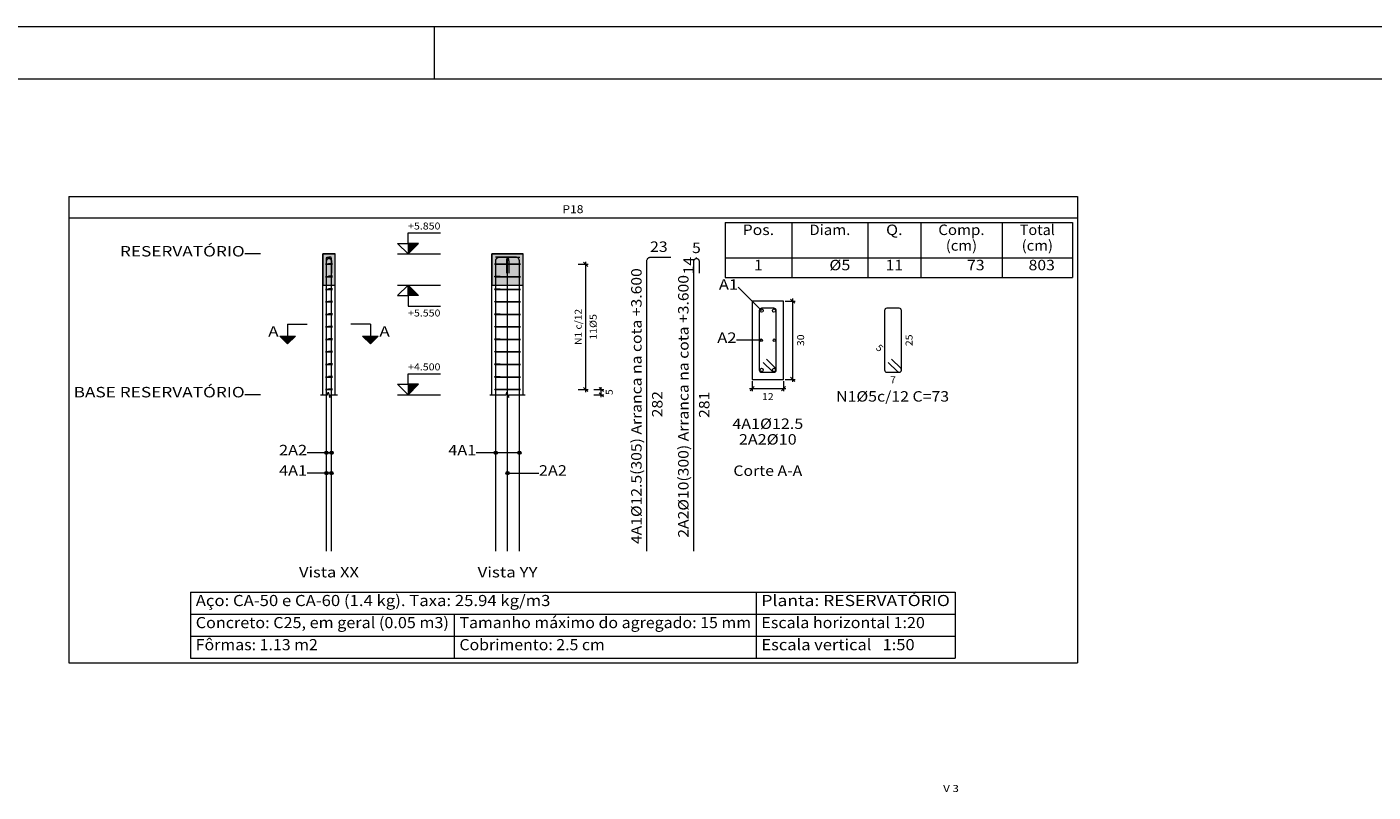
# Model space of a CAD drawing. Units: millimetres. Extents: x 96.5 to 176.9, y -3.6 to 65.7.
# Drawn here: x 132.1 to 157.9, y 51.1 to 65.7 of the extents above; entities that cross this region are included whole.
import ezdxf
from ezdxf.enums import TextEntityAlignment as Align

# ---------------------------------------------------------------- set-up
doc = ezdxf.new("R2010")
doc.units = ezdxf.units.MM
doc.linetypes.add('CYPE_PUNTO', pattern=[0.075, 0, -0.075])
for name, color, linetype, lineweight in [('ARM_LONGITUDINAL_Ø10', 103, 'Continuous', 9), ('ARM_LONGITUDINAL_Ø12_5', 51, 'Continuous', 9), ('ARM_TRANSVERSAL_DIMENSOES_DOS_ESTRIBOS', 122, 'Continuous', 0), ('ARM_TRANSVERSAL_REFERENCIA', 106, 'Continuous', 9), ('ARM_TRANSVERSAL_Ø5', 151, 'Continuous', 9), ('CORTE_COTAS', 122, 'Continuous', 0), ('CORTE_COTAS_DAS_LAJES', 151, 'Continuous', 0), ('CORTE_COTAS_DAS_PLANTAS', 151, 'Continuous', 0), ('CORTE_LINHAS_DA_TABELA_DE_DADOS_DOS_PILARES', 1, 'Continuous', 9), ('CORTE_LINHAS_DA_TABELA_DE_DETALHE', 7, 'Continuous', 9), ('CORTE_LINHAS_DA_TABELA_DE_QUANTITATIVOS', 1, 'Continuous', 9), ('CORTE_NOMES_DAS_PLANTAS', 106, 'Continuous', 9), ('CORTE_PISOS', 8, 'Continuous', 9), ('CORTE_SEGMENTOS_DE_CORTE_DE_SECOES', 12, 'Continuous', 9), ('CORTE_TEXTO_DAS_COTAS', 122, 'Continuous', 0), ('CORTE_TEXTO_DAS_ELEVACOES_DOS_PILARES', 133, 'Continuous', 9), ('CORTE_TEXTOS_DA_TABELA_DE_DADOS_DOS_PILARES', 1, 'Continuous', 9), ('CORTE_TEXTOS_DA_TABELA_DE_QUANTITATIVOS', 1, 'Continuous', 9), ('CORTE_TITULO_DA_TABELA_DE_DETALHE', 106, 'Continuous', 9), ('ELE_REF_NOME_PORTICO', 3, 'Continuous', 9), ('PILCP_ARM_LONG_LINHAS_DAS_ETIQUETAS_DAS_POSICOES_DE_ARMADURA_LONGITUDINAL', 106, 'Continuous', 9), ('PILCP_ARM_LONG_REFERENCIA', 106, 'Continuous', 9), ('PILCPSECC_ARM_LONG_LINHAS_DAS_ETIQUETAS_DAS_POSICOES_DE_ARMADURA_LONGITUDINAL', 106, 'Continuous', 9), ('PILCPSECC_ARM_LONG_REFERENCIA', 106, 'Continuous', 9), ('QUAD_BORDA', 1, 'Continuous', 20), ('QUAD_LIMITES', 2, 'Continuous', 0), ('SECAO_CONCRETO', 1, 'Continuous', 9), ('SECAO_COTAS', 122, 'Continuous', 0), ('SECAO_LINHAS_DE_PROLONGAMENTO_DAS_COTAS', 122, 'CYPE_PUNTO', 0), ('SECAO_TEXTO_DAS_COTAS', 122, 'Continuous', 0)]:
    doc.layers.add(name, color=color, linetype=linetype, lineweight=lineweight)
doc.styles.add('CYPETXT', font='romans__.ttf', dxfattribs={"height": 0.2})

msp = doc.modelspace()

# ---------------------------------------------------------------- hatches: boundary and pattern name
at = {"layer": 'CORTE_COTAS_DAS_LAJES'}
msp.add_hatch(color=256, dxfattribs=at).paths.add_polyline_path([(139.436, 60.794), (139.636, 60.594), (139.436, 60.594)])
at = {"layer": 'CORTE_COTAS_DAS_PLANTAS'}
for points in [[(139.436, 61.394), (139.636, 61.594), (139.436, 61.594)], [(139.436, 58.694), (139.636, 58.894), (139.436, 58.894)]]:
    msp.add_hatch(color=256, dxfattribs=at).paths.add_polyline_path(points)
at = {"layer": 'CORTE_PISOS', "true_color": 0xdad7d3}
for points in [[(137.8, 60.794), (138.04, 60.794), (138.04, 61.394), (137.8, 61.394)], [(141.043, 60.794), (141.643, 60.794), (141.643, 61.394), (141.043, 61.394)]]:
    msp.add_hatch(color=254, dxfattribs=at).paths.add_polyline_path(points)
at = {"layer": 'CORTE_SEGMENTOS_DE_CORTE_DE_SECOES'}
for points in [[(136.975, 59.819), (137.275, 59.819), (137.125, 59.669)], [(136.975, 59.819), (137.275, 59.819), (137.125, 59.669)], [(138.565, 59.819), (138.865, 59.819), (138.715, 59.669)], [(138.565, 59.819), (138.865, 59.819), (138.715, 59.669)]]:
    msp.add_hatch(color=256, dxfattribs=at).paths.add_polyline_path(points)
at = {"layer": 'PILCP_ARM_LONG_LINHAS_DAS_ETIQUETAS_DAS_POSICOES_DE_ARMADURA_LONGITUDINAL'}
h = msp.add_hatch(color=256, dxfattribs=at)
edge = h.paths.add_edge_path()
edge.add_arc((137.87, 57.584), 0.032, 0, 360)
h = msp.add_hatch(color=256, dxfattribs=at)
edge = h.paths.add_edge_path()
edge.add_arc((137.97, 57.584), 0.032, 0, 360)
h = msp.add_hatch(color=256, dxfattribs=at)
edge = h.paths.add_edge_path()
edge.add_arc((141.115, 57.584), 0.032, 0, 360)
h = msp.add_hatch(color=256, dxfattribs=at)
edge = h.paths.add_edge_path()
edge.add_arc((141.57, 57.584), 0.032, 0, 360)
h = msp.add_hatch(color=256, dxfattribs=at)
edge = h.paths.add_edge_path()
edge.add_arc((137.872, 57.194), 0.032, 0, 360)
h = msp.add_hatch(color=256, dxfattribs=at)
edge = h.paths.add_edge_path()
edge.add_arc((137.967, 57.194), 0.032, 0, 360)
h = msp.add_hatch(color=256, dxfattribs=at)
edge = h.paths.add_edge_path()
edge.add_arc((141.343, 57.194), 0.032, 0, 360)

# ---------------------------------------------------------------- linework, layer by layer
at = {"layer": 'ARM_LONGITUDINAL_Ø10'}
for points in [[(137.97, 55.694), (137.97, 61.249), (137.969, 61.255), (137.969, 61.26), (137.968, 61.265), (137.966, 61.27), (137.964, 61.275), (137.962, 61.279), (137.959, 61.284), (137.956, 61.288), (137.952, 61.292), (137.949, 61.295), (137.945, 61.299), (137.94, 61.301), (137.936, 61.304), (137.931, 61.306), (137.926, 61.307), (137.921, 61.309), (137.916, 61.309), (137.911, 61.309), (137.928, 61.309), (137.923, 61.309), (137.918, 61.309), (137.913, 61.307), (137.908, 61.306), (137.903, 61.304), (137.899, 61.301), (137.894, 61.299), (137.89, 61.295), (137.887, 61.292), (137.883, 61.288), (137.88, 61.284), (137.877, 61.279), (137.875, 61.275), (137.873, 61.27), (137.871, 61.265), (137.87, 61.26), (137.87, 61.255), (137.869, 61.249), (137.869, 61.027)], [(137.87, 55.694), (137.87, 61.249), (137.87, 61.255), (137.87, 61.26), (137.872, 61.265), (137.873, 61.27), (137.875, 61.275), (137.877, 61.279), (137.88, 61.284), (137.883, 61.288), (137.887, 61.292), (137.891, 61.295), (137.895, 61.299), (137.899, 61.301), (137.903, 61.304), (137.908, 61.306), (137.913, 61.307), (137.918, 61.309), (137.923, 61.309), (137.928, 61.309), (137.911, 61.309), (137.916, 61.309), (137.921, 61.309), (137.926, 61.307), (137.931, 61.306), (137.936, 61.304), (137.94, 61.301), (137.945, 61.299), (137.949, 61.295), (137.953, 61.292), (137.956, 61.288), (137.959, 61.284), (137.962, 61.279), (137.964, 61.275), (137.966, 61.27), (137.968, 61.265), (137.969, 61.26), (137.97, 61.255), (137.97, 61.249), (137.97, 61.027)], [(141.343, 55.694), (141.343, 61.249), (141.342, 61.255), (141.342, 61.26), (141.342, 61.265), (141.342, 61.27), (141.341, 61.275), (141.341, 61.279), (141.34, 61.284), (141.34, 61.288), (141.339, 61.292), (141.338, 61.295), (141.337, 61.299), (141.336, 61.301), (141.335, 61.304), (141.334, 61.306), (141.333, 61.307), (141.332, 61.309), (141.331, 61.309), (141.33, 61.309), (141.334, 61.309), (141.333, 61.309), (141.332, 61.309), (141.33, 61.307), (141.329, 61.306), (141.328, 61.304), (141.327, 61.301), (141.327, 61.299), (141.326, 61.295), (141.325, 61.292), (141.324, 61.288), (141.323, 61.284), (141.323, 61.279), (141.322, 61.275), (141.322, 61.27), (141.322, 61.265), (141.321, 61.26), (141.321, 61.255), (141.321, 61.249), (141.321, 61.027)], [(141.343, 55.694), (141.343, 61.249), (141.343, 61.255), (141.343, 61.26), (141.343, 61.265), (141.343, 61.27), (141.344, 61.275), (141.344, 61.279), (141.345, 61.284), (141.345, 61.288), (141.346, 61.292), (141.347, 61.295), (141.348, 61.299), (141.349, 61.301), (141.35, 61.304), (141.351, 61.306), (141.352, 61.307), (141.353, 61.309), (141.354, 61.309), (141.355, 61.309), (141.351, 61.309), (141.352, 61.309), (141.354, 61.309), (141.355, 61.307), (141.356, 61.306), (141.357, 61.304), (141.358, 61.301), (141.359, 61.299), (141.359, 61.295), (141.36, 61.292), (141.361, 61.288), (141.362, 61.284), (141.362, 61.279), (141.363, 61.275), (141.363, 61.27), (141.363, 61.265), (141.364, 61.26), (141.364, 61.255), (141.364, 61.249), (141.364, 61.027)], [(144.912, 55.694), (144.912, 61.249), (144.912, 61.255), (144.912, 61.26), (144.914, 61.265), (144.915, 61.27), (144.917, 61.275), (144.92, 61.279), (144.922, 61.284), (144.926, 61.288), (144.929, 61.292), (144.933, 61.295), (144.937, 61.299), (144.942, 61.301), (144.946, 61.304), (144.951, 61.306), (144.956, 61.307), (144.961, 61.309), (144.966, 61.309), (144.972, 61.309), (144.954, 61.309), (144.959, 61.309), (144.964, 61.309), (144.97, 61.307), (144.975, 61.306), (144.979, 61.304), (144.984, 61.301), (144.988, 61.299), (144.993, 61.295), (144.996, 61.292), (145, 61.288), (145.003, 61.284), (145.006, 61.279), (145.008, 61.275), (145.01, 61.27), (145.012, 61.265), (145.013, 61.26), (145.014, 61.255), (145.014, 61.249), (145.014, 61.027)]]:
    msp.add_lwpolyline(points, dxfattribs=at)
for centre in [(146.206, 59.738), (146.456, 59.738)]:
    msp.add_circle(centre, 0.025, dxfattribs=at)
at = {"layer": 'ARM_LONGITUDINAL_Ø12_5'}
for points in [[(137.872, 55.694), (137.872, 61.257), (137.872, 61.263), (137.872, 61.27), (137.872, 61.276), (137.873, 61.283), (137.873, 61.289), (137.873, 61.294), (137.873, 61.3), (137.874, 61.305), (137.874, 61.31), (137.875, 61.314), (137.875, 61.318), (137.876, 61.322), (137.877, 61.325), (137.877, 61.327), (137.878, 61.329), (137.879, 61.331), (137.879, 61.332), (137.88, 61.332), (137.92, 61.332)], [(137.872, 55.694), (137.872, 61.257), (137.872, 61.263), (137.872, 61.27), (137.872, 61.276), (137.873, 61.283), (137.873, 61.289), (137.873, 61.294), (137.873, 61.3), (137.874, 61.305), (137.874, 61.31), (137.875, 61.314), (137.875, 61.318), (137.876, 61.322), (137.877, 61.325), (137.877, 61.327), (137.878, 61.329), (137.879, 61.331), (137.879, 61.332), (137.88, 61.332), (137.92, 61.332)], [(137.967, 55.694), (137.967, 61.257), (137.967, 61.263), (137.967, 61.27), (137.967, 61.276), (137.967, 61.283), (137.966, 61.289), (137.966, 61.294), (137.966, 61.3), (137.965, 61.305), (137.965, 61.31), (137.964, 61.314), (137.964, 61.318), (137.963, 61.322), (137.963, 61.325), (137.962, 61.327), (137.961, 61.329), (137.961, 61.331), (137.96, 61.332), (137.959, 61.332), (137.919, 61.332)], [(137.967, 55.694), (137.967, 61.257), (137.967, 61.263), (137.967, 61.27), (137.967, 61.276), (137.967, 61.283), (137.966, 61.289), (137.966, 61.294), (137.966, 61.3), (137.965, 61.305), (137.965, 61.31), (137.964, 61.314), (137.964, 61.318), (137.963, 61.322), (137.963, 61.325), (137.962, 61.327), (137.961, 61.329), (137.961, 61.331), (137.96, 61.332), (137.959, 61.332), (137.919, 61.332)], [(141.57, 55.694), (141.57, 61.257), (141.57, 61.263), (141.569, 61.27), (141.567, 61.276), (141.566, 61.283), (141.563, 61.289), (141.56, 61.294), (141.557, 61.3), (141.553, 61.305), (141.548, 61.31), (141.543, 61.314), (141.538, 61.318), (141.533, 61.322), (141.527, 61.325), (141.521, 61.327), (141.515, 61.329), (141.508, 61.331), (141.502, 61.332), (141.495, 61.332), (141.11, 61.332)], [(141.57, 55.694), (141.57, 61.257), (141.57, 61.263), (141.569, 61.27), (141.567, 61.276), (141.566, 61.283), (141.563, 61.289), (141.56, 61.294), (141.557, 61.3), (141.553, 61.305), (141.548, 61.31), (141.543, 61.314), (141.538, 61.318), (141.533, 61.322), (141.527, 61.325), (141.521, 61.327), (141.515, 61.329), (141.508, 61.331), (141.502, 61.332), (141.495, 61.332), (141.11, 61.332)], [(141.115, 55.694), (141.115, 61.257), (141.115, 61.263), (141.116, 61.27), (141.118, 61.276), (141.12, 61.283), (141.122, 61.289), (141.125, 61.294), (141.129, 61.3), (141.132, 61.305), (141.137, 61.31), (141.142, 61.314), (141.147, 61.318), (141.152, 61.322), (141.158, 61.325), (141.164, 61.327), (141.17, 61.329), (141.177, 61.331), (141.183, 61.332), (141.19, 61.332), (141.575, 61.332)], [(141.115, 55.694), (141.115, 61.257), (141.115, 61.263), (141.116, 61.27), (141.118, 61.276), (141.12, 61.283), (141.122, 61.289), (141.125, 61.294), (141.129, 61.3), (141.132, 61.305), (141.137, 61.31), (141.142, 61.314), (141.147, 61.318), (141.152, 61.322), (141.158, 61.325), (141.164, 61.327), (141.17, 61.329), (141.177, 61.331), (141.183, 61.332), (141.19, 61.332), (141.575, 61.332)], [(144.012, 55.694), (144.012, 61.257), (144.012, 61.263), (144.013, 61.27), (144.014, 61.276), (144.016, 61.283), (144.019, 61.289), (144.022, 61.294), (144.025, 61.3), (144.029, 61.305), (144.034, 61.31), (144.038, 61.314), (144.044, 61.318), (144.049, 61.322), (144.055, 61.325), (144.061, 61.327), (144.067, 61.329), (144.074, 61.331), (144.08, 61.332), (144.087, 61.332), (144.474, 61.332)]]:
    msp.add_lwpolyline(points, dxfattribs=at)
for centre in [(146.212, 60.307), (146.449, 60.307), (146.212, 59.17), (146.449, 59.17)]:
    msp.add_circle(centre, 0.0312, dxfattribs=at)
at = {"layer": 'ARM_TRANSVERSAL_Ø5'}
for points in [[(137.884, 61.194), (137.955, 61.194), (137.958, 61.194), (137.963, 61.194), (137.967, 61.194), (137.971, 61.194), (137.975, 61.194), (137.978, 61.194), (137.981, 61.194), (137.983, 61.194), (137.984, 61.194), (137.985, 61.194), (137.983, 61.194), (137.979, 61.194), (137.974, 61.194), (137.967, 61.194), (137.872, 61.194), (137.865, 61.194), (137.86, 61.194), (137.856, 61.194), (137.855, 61.194), (137.856, 61.194), (137.86, 61.194), (137.865, 61.194), (137.872, 61.194), (137.967, 61.204), (137.97, 61.204), (137.974, 61.204), (137.977, 61.204), (137.979, 61.204), (137.982, 61.204), (137.983, 61.204), (137.984, 61.204), (137.985, 61.204), (137.984, 61.204), (137.983, 61.204), (137.982, 61.204), (137.979, 61.204), (137.909, 61.204)], [(141.173, 61.194), (141.103, 61.194), (141.1, 61.194), (141.098, 61.194), (141.098, 61.194), (141.098, 61.194), (141.099, 61.194), (141.101, 61.194), (141.104, 61.194), (141.107, 61.194), (141.111, 61.194), (141.115, 61.194), (141.57, 61.194), (141.577, 61.194), (141.582, 61.194), (141.586, 61.194), (141.588, 61.194), (141.586, 61.194), (141.582, 61.194), (141.577, 61.194), (141.57, 61.194), (141.115, 61.194), (141.108, 61.194), (141.103, 61.194), (141.099, 61.194), (141.098, 61.194), (141.098, 61.204), (141.098, 61.204), (141.099, 61.204), (141.1, 61.204), (141.103, 61.204), (141.105, 61.204), (141.108, 61.204), (141.112, 61.204), (141.115, 61.204), (141.118, 61.204), (141.122, 61.204), (141.125, 61.204), (141.127, 61.204), (141.198, 61.204)], [(137.884, 60.954), (137.955, 60.954), (137.958, 60.954), (137.963, 60.954), (137.967, 60.954), (137.971, 60.954), (137.975, 60.954), (137.978, 60.954), (137.981, 60.954), (137.983, 60.954), (137.984, 60.954), (137.985, 60.954), (137.983, 60.954), (137.979, 60.954), (137.974, 60.954), (137.967, 60.954), (137.872, 60.954), (137.865, 60.954), (137.86, 60.954), (137.856, 60.954), (137.855, 60.954), (137.856, 60.954), (137.86, 60.954), (137.865, 60.954), (137.872, 60.954), (137.967, 60.964), (137.97, 60.964), (137.974, 60.964), (137.977, 60.964), (137.979, 60.964), (137.982, 60.964), (137.983, 60.964), (137.984, 60.964), (137.985, 60.964), (137.984, 60.964), (137.983, 60.964), (137.982, 60.964), (137.979, 60.964), (137.909, 60.964)], [(141.173, 60.954), (141.103, 60.954), (141.1, 60.954), (141.098, 60.954), (141.098, 60.954), (141.098, 60.954), (141.099, 60.954), (141.101, 60.954), (141.104, 60.954), (141.107, 60.954), (141.111, 60.954), (141.115, 60.954), (141.57, 60.954), (141.577, 60.954), (141.582, 60.954), (141.586, 60.954), (141.588, 60.954), (141.586, 60.954), (141.582, 60.954), (141.577, 60.954), (141.57, 60.954), (141.115, 60.954), (141.108, 60.954), (141.103, 60.954), (141.099, 60.954), (141.098, 60.954), (141.098, 60.964), (141.098, 60.964), (141.099, 60.964), (141.1, 60.964), (141.103, 60.964), (141.105, 60.964), (141.108, 60.964), (141.112, 60.964), (141.115, 60.964), (141.118, 60.964), (141.122, 60.964), (141.125, 60.964), (141.127, 60.964), (141.198, 60.964)], [(137.884, 60.714), (137.955, 60.714), (137.958, 60.714), (137.963, 60.714), (137.967, 60.714), (137.971, 60.714), (137.975, 60.714), (137.978, 60.714), (137.981, 60.714), (137.983, 60.714), (137.984, 60.714), (137.985, 60.714), (137.983, 60.714), (137.979, 60.714), (137.974, 60.714), (137.967, 60.714), (137.872, 60.714), (137.865, 60.714), (137.86, 60.714), (137.856, 60.714), (137.855, 60.714), (137.856, 60.714), (137.86, 60.714), (137.865, 60.714), (137.872, 60.714), (137.967, 60.724), (137.97, 60.724), (137.974, 60.724), (137.977, 60.724), (137.979, 60.724), (137.982, 60.724), (137.983, 60.724), (137.984, 60.724), (137.985, 60.724), (137.984, 60.724), (137.983, 60.724), (137.982, 60.724), (137.979, 60.724), (137.909, 60.724)], [(141.173, 60.714), (141.103, 60.714), (141.1, 60.714), (141.098, 60.714), (141.098, 60.714), (141.098, 60.714), (141.099, 60.714), (141.101, 60.714), (141.104, 60.714), (141.107, 60.714), (141.111, 60.714), (141.115, 60.714), (141.57, 60.714), (141.577, 60.714), (141.582, 60.714), (141.586, 60.714), (141.588, 60.714), (141.586, 60.714), (141.582, 60.714), (141.577, 60.714), (141.57, 60.714), (141.115, 60.714), (141.108, 60.714), (141.103, 60.714), (141.099, 60.714), (141.098, 60.714), (141.098, 60.724), (141.098, 60.724), (141.099, 60.724), (141.1, 60.724), (141.103, 60.724), (141.105, 60.724), (141.108, 60.724), (141.112, 60.724), (141.115, 60.724), (141.118, 60.724), (141.122, 60.724), (141.125, 60.724), (141.127, 60.724), (141.198, 60.724)], [(137.884, 60.474), (137.955, 60.474), (137.958, 60.474), (137.963, 60.474), (137.967, 60.474), (137.971, 60.474), (137.975, 60.474), (137.978, 60.474), (137.981, 60.474), (137.983, 60.474), (137.984, 60.474), (137.985, 60.474), (137.983, 60.474), (137.979, 60.474), (137.974, 60.474), (137.967, 60.474), (137.872, 60.474), (137.865, 60.474), (137.86, 60.474), (137.856, 60.474), (137.855, 60.474), (137.856, 60.474), (137.86, 60.474), (137.865, 60.474), (137.872, 60.474), (137.967, 60.484), (137.97, 60.484), (137.974, 60.484), (137.977, 60.484), (137.979, 60.484), (137.982, 60.484), (137.983, 60.484), (137.984, 60.484), (137.985, 60.484), (137.984, 60.484), (137.983, 60.484), (137.982, 60.484), (137.979, 60.484), (137.909, 60.484)], [(141.173, 60.474), (141.103, 60.474), (141.1, 60.474), (141.098, 60.474), (141.098, 60.474), (141.098, 60.474), (141.099, 60.474), (141.101, 60.474), (141.104, 60.474), (141.107, 60.474), (141.111, 60.474), (141.115, 60.474), (141.57, 60.474), (141.577, 60.474), (141.582, 60.474), (141.586, 60.474), (141.588, 60.474), (141.586, 60.474), (141.582, 60.474), (141.577, 60.474), (141.57, 60.474), (141.115, 60.474), (141.108, 60.474), (141.103, 60.474), (141.099, 60.474), (141.098, 60.474), (141.098, 60.484), (141.098, 60.484), (141.099, 60.484), (141.1, 60.484), (141.103, 60.484), (141.105, 60.484), (141.108, 60.484), (141.112, 60.484), (141.115, 60.484), (141.118, 60.484), (141.122, 60.484), (141.125, 60.484), (141.127, 60.484), (141.198, 60.484)], [(137.884, 60.234), (137.955, 60.234), (137.958, 60.234), (137.963, 60.234), (137.967, 60.234), (137.971, 60.234), (137.975, 60.234), (137.978, 60.234), (137.981, 60.234), (137.983, 60.234), (137.984, 60.234), (137.985, 60.234), (137.983, 60.234), (137.979, 60.234), (137.974, 60.234), (137.967, 60.234), (137.872, 60.234), (137.865, 60.234), (137.86, 60.234), (137.856, 60.234), (137.855, 60.234), (137.856, 60.234), (137.86, 60.234), (137.865, 60.234), (137.872, 60.234), (137.967, 60.244), (137.97, 60.244), (137.974, 60.244), (137.977, 60.244), (137.979, 60.244), (137.982, 60.244), (137.983, 60.244), (137.984, 60.244), (137.985, 60.244), (137.984, 60.244), (137.983, 60.244), (137.982, 60.244), (137.979, 60.244), (137.909, 60.244)], [(141.173, 60.234), (141.103, 60.234), (141.1, 60.234), (141.098, 60.234), (141.098, 60.234), (141.098, 60.234), (141.099, 60.234), (141.101, 60.234), (141.104, 60.234), (141.107, 60.234), (141.111, 60.234), (141.115, 60.234), (141.57, 60.234), (141.577, 60.234), (141.582, 60.234), (141.586, 60.234), (141.588, 60.234), (141.586, 60.234), (141.582, 60.234), (141.577, 60.234), (141.57, 60.234), (141.115, 60.234), (141.108, 60.234), (141.103, 60.234), (141.099, 60.234), (141.098, 60.234), (141.098, 60.244), (141.098, 60.244), (141.099, 60.244), (141.1, 60.244), (141.103, 60.244), (141.105, 60.244), (141.108, 60.244), (141.112, 60.244), (141.115, 60.244), (141.118, 60.244), (141.122, 60.244), (141.125, 60.244), (141.127, 60.244), (141.198, 60.244)], [(146.242, 59.315), (146.418, 59.139), (146.427, 59.132), (146.438, 59.127), (146.449, 59.126), (146.459, 59.127), (146.468, 59.13), (146.477, 59.135), (146.483, 59.142), (146.489, 59.151), (146.492, 59.16), (146.493, 59.17), (146.493, 60.307), (146.49, 60.324), (146.48, 60.338), (146.466, 60.348), (146.449, 60.351), (146.212, 60.351), (146.195, 60.348), (146.181, 60.338), (146.171, 60.324), (146.168, 60.307), (146.168, 59.17), (146.171, 59.153), (146.181, 59.139), (146.195, 59.129), (146.212, 59.126), (146.449, 59.126), (146.458, 59.127), (146.466, 59.129), (146.474, 59.133), (146.48, 59.139), (146.486, 59.145), (146.49, 59.153), (146.492, 59.161), (146.493, 59.17), (146.492, 59.178), (146.49, 59.186), (146.486, 59.194), (146.48, 59.201), (146.303, 59.377)], [(148.641, 59.315), (148.818, 59.139), (148.827, 59.132), (148.837, 59.127), (148.849, 59.126), (148.858, 59.127), (148.868, 59.13), (148.876, 59.135), (148.883, 59.142), (148.888, 59.151), (148.891, 59.16), (148.892, 59.17), (148.892, 60.307), (148.889, 60.324), (148.88, 60.338), (148.865, 60.348), (148.849, 60.351), (148.611, 60.351), (148.594, 60.348), (148.58, 60.338), (148.571, 60.324), (148.567, 60.307), (148.567, 59.17), (148.571, 59.153), (148.58, 59.139), (148.594, 59.129), (148.611, 59.126), (148.849, 59.126), (148.857, 59.127), (148.865, 59.129), (148.873, 59.133), (148.88, 59.139), (148.885, 59.145), (148.889, 59.153), (148.892, 59.161), (148.892, 59.17), (148.892, 59.178), (148.889, 59.186), (148.885, 59.194), (148.88, 59.201), (148.703, 59.377)], [(137.884, 59.994), (137.955, 59.994), (137.958, 59.994), (137.963, 59.994), (137.967, 59.994), (137.971, 59.994), (137.975, 59.994), (137.978, 59.994), (137.981, 59.994), (137.983, 59.994), (137.984, 59.994), (137.985, 59.994), (137.983, 59.994), (137.979, 59.994), (137.974, 59.994), (137.967, 59.994), (137.872, 59.994), (137.865, 59.994), (137.86, 59.994), (137.856, 59.994), (137.855, 59.994), (137.856, 59.994), (137.86, 59.994), (137.865, 59.994), (137.872, 59.994), (137.967, 60.004), (137.97, 60.004), (137.974, 60.004), (137.977, 60.004), (137.979, 60.004), (137.982, 60.004), (137.983, 60.004), (137.984, 60.004), (137.985, 60.004), (137.984, 60.004), (137.983, 60.004), (137.982, 60.004), (137.979, 60.004), (137.909, 60.004)], [(141.173, 59.994), (141.103, 59.994), (141.1, 59.994), (141.098, 59.994), (141.098, 59.994), (141.098, 59.994), (141.099, 59.994), (141.101, 59.994), (141.104, 59.994), (141.107, 59.994), (141.111, 59.994), (141.115, 59.994), (141.57, 59.994), (141.577, 59.994), (141.582, 59.994), (141.586, 59.994), (141.588, 59.994), (141.586, 59.994), (141.582, 59.994), (141.577, 59.994), (141.57, 59.994), (141.115, 59.994), (141.108, 59.994), (141.103, 59.994), (141.099, 59.994), (141.098, 59.994), (141.098, 60.004), (141.098, 60.004), (141.099, 60.004), (141.1, 60.004), (141.103, 60.004), (141.105, 60.004), (141.108, 60.004), (141.112, 60.004), (141.115, 60.004), (141.118, 60.004), (141.122, 60.004), (141.125, 60.004), (141.127, 60.004), (141.198, 60.004)], [(137.884, 59.754), (137.955, 59.754), (137.958, 59.754), (137.963, 59.754), (137.967, 59.754), (137.971, 59.754), (137.975, 59.754), (137.978, 59.754), (137.981, 59.754), (137.983, 59.754), (137.984, 59.754), (137.985, 59.754), (137.983, 59.754), (137.979, 59.754), (137.974, 59.754), (137.967, 59.754), (137.872, 59.754), (137.865, 59.754), (137.86, 59.754), (137.856, 59.754), (137.855, 59.754), (137.856, 59.754), (137.86, 59.754), (137.865, 59.754), (137.872, 59.754), (137.967, 59.764), (137.97, 59.764), (137.974, 59.764), (137.977, 59.764), (137.979, 59.764), (137.982, 59.764), (137.983, 59.764), (137.984, 59.764), (137.985, 59.764), (137.984, 59.764), (137.983, 59.764), (137.982, 59.764), (137.979, 59.764), (137.909, 59.764)], [(141.173, 59.754), (141.103, 59.754), (141.1, 59.754), (141.098, 59.754), (141.098, 59.754), (141.098, 59.754), (141.099, 59.754), (141.101, 59.754), (141.104, 59.754), (141.107, 59.754), (141.111, 59.754), (141.115, 59.754), (141.57, 59.754), (141.577, 59.754), (141.582, 59.754), (141.586, 59.754), (141.588, 59.754), (141.586, 59.754), (141.582, 59.754), (141.577, 59.754), (141.57, 59.754), (141.115, 59.754), (141.108, 59.754), (141.103, 59.754), (141.099, 59.754), (141.098, 59.754), (141.098, 59.764), (141.098, 59.764), (141.099, 59.764), (141.1, 59.764), (141.103, 59.764), (141.105, 59.764), (141.108, 59.764), (141.112, 59.764), (141.115, 59.764), (141.118, 59.764), (141.122, 59.764), (141.125, 59.764), (141.127, 59.764), (141.198, 59.764)], [(137.884, 59.514), (137.955, 59.514), (137.958, 59.514), (137.963, 59.514), (137.967, 59.514), (137.971, 59.514), (137.975, 59.514), (137.978, 59.514), (137.981, 59.514), (137.983, 59.514), (137.984, 59.514), (137.985, 59.514), (137.983, 59.514), (137.979, 59.514), (137.974, 59.514), (137.967, 59.514), (137.872, 59.514), (137.865, 59.514), (137.86, 59.514), (137.856, 59.514), (137.855, 59.514), (137.856, 59.514), (137.86, 59.514), (137.865, 59.514), (137.872, 59.514), (137.967, 59.524), (137.97, 59.524), (137.974, 59.524), (137.977, 59.524), (137.979, 59.524), (137.982, 59.524), (137.983, 59.524), (137.984, 59.524), (137.985, 59.524), (137.984, 59.524), (137.983, 59.524), (137.982, 59.524), (137.979, 59.524), (137.909, 59.524)], [(141.173, 59.514), (141.103, 59.514), (141.1, 59.514), (141.098, 59.514), (141.098, 59.514), (141.098, 59.514), (141.099, 59.514), (141.101, 59.514), (141.104, 59.514), (141.107, 59.514), (141.111, 59.514), (141.115, 59.514), (141.57, 59.514), (141.577, 59.514), (141.582, 59.514), (141.586, 59.514), (141.588, 59.514), (141.586, 59.514), (141.582, 59.514), (141.577, 59.514), (141.57, 59.514), (141.115, 59.514), (141.108, 59.514), (141.103, 59.514), (141.099, 59.514), (141.098, 59.514), (141.098, 59.524), (141.098, 59.524), (141.099, 59.524), (141.1, 59.524), (141.103, 59.524), (141.105, 59.524), (141.108, 59.524), (141.112, 59.524), (141.115, 59.524), (141.118, 59.524), (141.122, 59.524), (141.125, 59.524), (141.127, 59.524), (141.198, 59.524)], [(137.884, 59.274), (137.955, 59.274), (137.958, 59.274), (137.963, 59.274), (137.967, 59.274), (137.971, 59.274), (137.975, 59.274), (137.978, 59.274), (137.981, 59.274), (137.983, 59.274), (137.984, 59.274), (137.985, 59.274), (137.983, 59.274), (137.979, 59.274), (137.974, 59.274), (137.967, 59.274), (137.872, 59.274), (137.865, 59.274), (137.86, 59.274), (137.856, 59.274), (137.855, 59.274), (137.856, 59.274), (137.86, 59.274), (137.865, 59.274), (137.872, 59.274), (137.967, 59.284), (137.97, 59.284), (137.974, 59.284), (137.977, 59.284), (137.979, 59.284), (137.982, 59.284), (137.983, 59.284), (137.984, 59.284), (137.985, 59.284), (137.984, 59.284), (137.983, 59.284), (137.982, 59.284), (137.979, 59.284), (137.909, 59.284)], [(141.173, 59.274), (141.103, 59.274), (141.1, 59.274), (141.098, 59.274), (141.098, 59.274), (141.098, 59.274), (141.099, 59.274), (141.101, 59.274), (141.104, 59.274), (141.107, 59.274), (141.111, 59.274), (141.115, 59.274), (141.57, 59.274), (141.577, 59.274), (141.582, 59.274), (141.586, 59.274), (141.588, 59.274), (141.586, 59.274), (141.582, 59.274), (141.577, 59.274), (141.57, 59.274), (141.115, 59.274), (141.108, 59.274), (141.103, 59.274), (141.099, 59.274), (141.098, 59.274), (141.098, 59.284), (141.098, 59.284), (141.099, 59.284), (141.1, 59.284), (141.103, 59.284), (141.105, 59.284), (141.108, 59.284), (141.112, 59.284), (141.115, 59.284), (141.118, 59.284), (141.122, 59.284), (141.125, 59.284), (141.127, 59.284), (141.198, 59.284)], [(137.884, 59.034), (137.955, 59.034), (137.958, 59.034), (137.963, 59.034), (137.967, 59.034), (137.971, 59.034), (137.975, 59.034), (137.978, 59.034), (137.981, 59.034), (137.983, 59.034), (137.984, 59.034), (137.985, 59.034), (137.983, 59.034), (137.979, 59.034), (137.974, 59.034), (137.967, 59.034), (137.872, 59.034), (137.865, 59.034), (137.86, 59.034), (137.856, 59.034), (137.855, 59.034), (137.856, 59.034), (137.86, 59.034), (137.865, 59.034), (137.872, 59.034), (137.967, 59.044), (137.97, 59.044), (137.974, 59.044), (137.977, 59.044), (137.979, 59.044), (137.982, 59.044), (137.983, 59.044), (137.984, 59.044), (137.985, 59.044), (137.984, 59.044), (137.983, 59.044), (137.982, 59.044), (137.979, 59.044), (137.909, 59.044)], [(141.173, 59.034), (141.103, 59.034), (141.1, 59.034), (141.098, 59.034), (141.098, 59.034), (141.098, 59.034), (141.099, 59.034), (141.101, 59.034), (141.104, 59.034), (141.107, 59.034), (141.111, 59.034), (141.115, 59.034), (141.57, 59.034), (141.577, 59.034), (141.582, 59.034), (141.586, 59.034), (141.588, 59.034), (141.586, 59.034), (141.582, 59.034), (141.577, 59.034), (141.57, 59.034), (141.115, 59.034), (141.108, 59.034), (141.103, 59.034), (141.099, 59.034), (141.098, 59.034), (141.098, 59.044), (141.098, 59.044), (141.099, 59.044), (141.1, 59.044), (141.103, 59.044), (141.105, 59.044), (141.108, 59.044), (141.112, 59.044), (141.115, 59.044), (141.118, 59.044), (141.122, 59.044), (141.125, 59.044), (141.127, 59.044), (141.198, 59.044)], [(137.884, 58.794), (137.955, 58.794), (137.958, 58.794), (137.963, 58.794), (137.967, 58.794), (137.971, 58.794), (137.975, 58.794), (137.978, 58.794), (137.981, 58.794), (137.983, 58.794), (137.984, 58.794), (137.985, 58.794), (137.983, 58.794), (137.979, 58.794), (137.974, 58.794), (137.967, 58.794), (137.872, 58.794), (137.865, 58.794), (137.86, 58.794), (137.856, 58.794), (137.855, 58.794), (137.856, 58.794), (137.86, 58.794), (137.865, 58.794), (137.872, 58.794), (137.967, 58.804), (137.97, 58.804), (137.974, 58.804), (137.977, 58.804), (137.979, 58.804), (137.982, 58.804), (137.983, 58.804), (137.984, 58.804), (137.985, 58.804), (137.984, 58.804), (137.983, 58.804), (137.982, 58.804), (137.979, 58.804), (137.909, 58.804)], [(141.173, 58.794), (141.103, 58.794), (141.1, 58.794), (141.098, 58.794), (141.098, 58.794), (141.098, 58.794), (141.099, 58.794), (141.101, 58.794), (141.104, 58.794), (141.107, 58.794), (141.111, 58.794), (141.115, 58.794), (141.57, 58.794), (141.577, 58.794), (141.582, 58.794), (141.586, 58.794), (141.588, 58.794), (141.586, 58.794), (141.582, 58.794), (141.577, 58.794), (141.57, 58.794), (141.115, 58.794), (141.108, 58.794), (141.103, 58.794), (141.099, 58.794), (141.098, 58.794), (141.098, 58.804), (141.098, 58.804), (141.099, 58.804), (141.1, 58.804), (141.103, 58.804), (141.105, 58.804), (141.108, 58.804), (141.112, 58.804), (141.115, 58.804), (141.118, 58.804), (141.122, 58.804), (141.125, 58.804), (141.127, 58.804), (141.198, 58.804)]]:
    msp.add_lwpolyline(points, dxfattribs=at)
at = {"layer": 'CORTE_COTAS'}
for p, q in [((142.696, 61.194), (142.888, 61.194)), ((142.88, 61.154), (142.8, 61.234)), ((142.84, 61.194), (142.84, 61.242)), ((142.84, 58.794), (142.84, 61.194)), ((142.88, 58.754), (142.8, 58.834)), ((143.18, 58.754), (143.1, 58.834)), ((143.14, 58.794), (143.14, 58.842)), ((142.696, 58.794), (142.888, 58.794)), ((142.84, 58.746), (142.84, 58.794)), ((142.996, 58.794), (143.188, 58.794)), ((142.996, 58.694), (143.188, 58.694)), ((143.18, 58.654), (143.1, 58.734)), ((143.14, 58.694), (143.14, 58.794)), ((143.14, 58.646), (143.14, 58.694))]:
    msp.add_line(p, q, dxfattribs=at)
at = {"layer": 'CORTE_COTAS_DAS_LAJES'}
msp.add_line((139.236, 60.794), (140.056, 60.794), dxfattribs=at)
for points in [[(139.436, 60.794), (139.236, 60.594), (139.436, 60.594), (139.436, 60.794)], [(139.436, 60.794), (139.636, 60.594), (139.436, 60.594)]]:
    msp.add_lwpolyline(points, close=True, dxfattribs=at)
msp.add_lwpolyline([(139.436, 60.594), (139.436, 60.394), (140.056, 60.394)], dxfattribs=at)
at = {"layer": 'CORTE_COTAS_DAS_PLANTAS'}
for p, q in [((139.236, 61.394), (140.056, 61.394)), ((139.236, 58.694), (140.056, 58.694))]:
    msp.add_line(p, q, dxfattribs=at)
for points in [[(139.436, 61.594), (139.436, 61.794), (140.056, 61.794)], [(139.436, 58.894), (139.436, 59.094), (140.056, 59.094)]]:
    msp.add_lwpolyline(points, dxfattribs=at)
for points in [[(139.436, 61.394), (139.236, 61.594), (139.436, 61.594), (139.436, 61.394)], [(139.436, 61.394), (139.636, 61.594), (139.436, 61.594)], [(139.436, 58.694), (139.236, 58.894), (139.436, 58.894), (139.436, 58.694)], [(139.436, 58.694), (139.636, 58.894), (139.436, 58.894)]]:
    msp.add_lwpolyline(points, close=True, dxfattribs=at)
at = {"layer": 'CORTE_LINHAS_DA_TABELA_DE_DADOS_DOS_PILARES'}
for p, q in [((135.265, 54.914), (149.92, 54.914)), ((135.265, 54.914), (135.265, 53.644)), ((146.106, 54.914), (146.106, 53.644)), ((149.92, 54.914), (149.92, 53.644)), ((135.265, 54.491), (149.92, 54.491)), ((140.319, 54.491), (140.319, 53.644)), ((135.265, 54.068), (149.92, 54.068)), ((135.265, 53.644), (149.92, 53.644))]:
    msp.add_line(p, q, dxfattribs=at)
at = {"layer": 'CORTE_LINHAS_DA_TABELA_DE_DETALHE'}
for p, q in [((132.935, 62.494), (152.265, 62.494)), ((132.935, 62.494), (132.935, 53.554)), ((152.265, 62.494), (152.265, 53.554)), ((132.935, 62.084), (152.265, 62.084)), ((132.935, 53.554), (152.265, 53.554))]:
    msp.add_line(p, q, dxfattribs=at)
at = {"layer": 'CORTE_LINHAS_DA_TABELA_DE_QUANTITATIVOS'}
for p, q in [((145.512, 61.994), (152.17, 61.994)), ((145.512, 61.994), (145.512, 60.944)), ((146.789, 61.994), (146.789, 60.944)), ((148.25, 61.994), (148.25, 60.944)), ((149.261, 61.994), (149.261, 60.944)), ((150.824, 61.994), (150.824, 60.944)), ((152.17, 61.994), (152.17, 60.944)), ((145.512, 61.319), (152.17, 61.319)), ((145.512, 60.944), (152.17, 60.944))]:
    msp.add_line(p, q, dxfattribs=at)
at = {"layer": 'CORTE_NOMES_DAS_PLANTAS'}
for p, q in [((136.604, 61.394), (136.304, 61.394)), ((136.604, 58.694), (136.304, 58.694))]:
    msp.add_line(p, q, dxfattribs=at)
at = {"layer": 'CORTE_PISOS', "color": 254, "true_color": 0xdad7d3}
for points in [[(137.8, 60.794), (138.04, 60.794), (138.04, 61.394), (137.8, 61.394)], [(141.043, 60.794), (141.643, 60.794), (141.643, 61.394), (141.043, 61.394)]]:
    msp.add_lwpolyline(points, close=True, dxfattribs=at)
at = {"layer": 'CORTE_SEGMENTOS_DE_CORTE_DE_SECOES'}
for p, q in [((137.125, 60.044), (137.5, 60.044)), ((137.125, 60.044), (137.125, 59.819)), ((137.125, 60.044), (137.5, 60.044)), ((137.125, 60.044), (137.125, 59.819)), ((138.715, 60.044), (138.34, 60.044)), ((138.715, 60.044), (138.34, 60.044)), ((138.715, 60.044), (138.715, 59.819)), ((138.715, 60.044), (138.715, 59.819))]:
    msp.add_line(p, q, dxfattribs=at)
for points in [[(136.975, 59.819), (137.275, 59.819), (137.125, 59.669)], [(136.975, 59.819), (137.275, 59.819), (137.125, 59.669)], [(138.565, 59.819), (138.865, 59.819), (138.715, 59.669)], [(138.565, 59.819), (138.865, 59.819), (138.715, 59.669)]]:
    msp.add_lwpolyline(points, close=True, dxfattribs=at)
at = {"layer": 'PILCP_ARM_LONG_LINHAS_DAS_ETIQUETAS_DAS_POSICOES_DE_ARMADURA_LONGITUDINAL'}
msp.add_line((141.343, 57.194), (141.943, 57.194), dxfattribs=at)
for points in [[(137.97, 57.584), (137.5, 57.584)], [(141.57, 57.584), (140.743, 57.584)], [(137.872, 57.194), (137.5, 57.194)], [(137.967, 57.194), (137.5, 57.194)]]:
    msp.add_lwpolyline(points, dxfattribs=at)
for centre in [(137.87, 57.584), (137.97, 57.584), (141.115, 57.584), (141.57, 57.584), (137.872, 57.194), (137.967, 57.194), (141.343, 57.194)]:
    msp.add_circle(centre, 0.032, dxfattribs=at)
at = {"layer": 'PILCPSECC_ARM_LONG_LINHAS_DAS_ETIQUETAS_DAS_POSICOES_DE_ARMADURA_LONGITUDINAL'}
msp.add_line((146.206, 59.738), (145.731, 59.738), dxfattribs=at)
msp.add_lwpolyline([(146.212, 60.307), (145.762, 60.757)], dxfattribs=at)
at = {"layer": 'QUAD_BORDA'}
msp.add_line((175.945, 64.743), (99.495, 64.743), dxfattribs=at)
at = {"layer": 'QUAD_LIMITES'}
for p, q in [((176.945, 65.743), (98.495, 65.743)), ((139.945, 64.743), (139.945, 65.743))]:
    msp.add_line(p, q, dxfattribs=at)
at = {"layer": 'SECAO_CONCRETO'}
for p, q in [((137.8, 58.694), (137.8, 61.394)), ((137.8, 61.394), (138.04, 61.394)), ((138.04, 58.694), (138.04, 61.394)), ((141.043, 58.694), (141.043, 61.394)), ((141.043, 61.394), (141.643, 61.394)), ((141.643, 58.694), (141.643, 61.394))]:
    msp.add_line(p, q, dxfattribs=at)
msp.add_lwpolyline([(146.031, 58.988), (146.631, 58.988), (146.631, 60.488), (146.031, 60.488), (146.031, 58.988)], close=True, dxfattribs=at)
for points in [[(137.76, 58.694), (137.89, 58.694), (137.905, 58.744), (137.935, 58.644), (137.95, 58.694), (138.08, 58.694)], [(141.003, 58.694), (141.313, 58.694), (141.328, 58.744), (141.358, 58.644), (141.373, 58.694), (141.683, 58.694)]]:
    msp.add_lwpolyline(points, dxfattribs=at)
at = {"layer": 'SECAO_COTAS'}
for p, q in [((146.664, 60.488), (146.856, 60.488)), ((146.848, 60.448), (146.768, 60.528)), ((146.808, 60.488), (146.808, 60.536)), ((146.808, 58.988), (146.808, 60.488)), ((145.991, 58.771), (146.071, 58.851)), ((146.031, 58.955), (146.031, 58.763)), ((146.591, 58.771), (146.671, 58.851)), ((146.631, 58.955), (146.631, 58.763)), ((146.664, 58.988), (146.856, 58.988)), ((146.848, 58.948), (146.768, 59.028)), ((146.808, 58.94), (146.808, 58.988)), ((145.983, 58.811), (146.031, 58.811)), ((146.031, 58.811), (146.631, 58.811)), ((146.631, 58.811), (146.679, 58.811))]:
    msp.add_line(p, q, dxfattribs=at)
at = {"layer": 'SECAO_LINHAS_DE_PROLONGAMENTO_DAS_COTAS'}
for p, q in [((146.631, 60.488), (146.631, 60.488)), ((146.031, 58.988), (146.031, 58.988)), ((146.631, 58.988), (146.631, 58.988)), ((146.631, 58.988), (146.631, 58.988))]:
    msp.add_line(p, q, dxfattribs=at)

# ---------------------------------------------------------------- texts
at = {"layer": 'ARM_TRANSVERSAL_DIMENSOES_DOS_ESTRIBOS', "style": 'CYPETXT', "width": 0.872087}
for s, height, rotation, p, p2 in [('5', 0.133, 315, (148.388, 59.583), (148.467, 59.504)), ('25', 0.1333, 90, (149.105, 59.626), (149.105, 59.85))]:
    msp.add_text(s, height=height, rotation=rotation, dxfattribs=at).set_placement(p, p2, align=Align.FIT)
msp.add_text('7', height=0.133, dxfattribs=at).set_placement((148.674, 58.913), (148.786, 58.913), align=Align.FIT)
at = {"layer": 'ARM_TRANSVERSAL_REFERENCIA', "style": 'CYPETXT', "width": 0.824452}
msp.add_text('N1%%c5c/12 C=73', height=0.2, dxfattribs=at).set_placement((147.64, 58.563), (149.806, 58.563), align=Align.FIT)
at = {"layer": 'CORTE_COTAS_DAS_LAJES', "style": 'CYPETXT', "width": 0.831645}
msp.add_text('+5.550', height=0.1333, dxfattribs=at).set_placement((139.436, 60.194), (140.056, 60.194), align=Align.FIT)
at = {"layer": 'CORTE_COTAS_DAS_PLANTAS', "style": 'CYPETXT', "width": 0.831645}
for s, p, p2 in [('+5.850', (139.436, 61.861), (140.056, 61.861)), ('+4.500', (139.436, 59.161), (140.056, 59.161))]:
    msp.add_text(s, height=0.1333, dxfattribs=at).set_placement(p, p2, align=Align.FIT)
at = {"layer": 'CORTE_NOMES_DAS_PLANTAS', "style": 'CYPETXT'}
for s, width, p, p2 in [('RESERVATÓRIO', 1.10611, (133.913, 61.344), (136.304, 61.344)), ('BASE RESERVATÓRIO', 1.039846, (133.025, 58.644), (136.304, 58.644))]:
    msp.add_text(s, height=0.2, dxfattribs=dict(at, width=width)).set_placement(p, p2, align=Align.FIT)
at = {"layer": 'CORTE_SEGMENTOS_DE_CORTE_DE_SECOES', "style": 'CYPETXT', "width": 1.156168}
for p, p2 in [((136.754, 59.807), (136.955, 59.807)), ((136.754, 59.807), (136.955, 59.807)), ((138.885, 59.807), (139.086, 59.807)), ((138.885, 59.807), (139.086, 59.807))]:
    msp.add_text('A', height=0.2, dxfattribs=at).set_placement(p, p2, align=Align.FIT)
at = {"layer": 'CORTE_TEXTO_DAS_COTAS', "style": 'CYPETXT'}
for s, height, width, p, p2 in [('N1 c/12', 0.1333, 0.75381, (142.763, 59.648), (142.763, 60.34)), ('11%%c5', 0.1333, 0.969477, (143.05, 59.748), (143.05, 60.24)), ('5', 0.133, 0.872087, (143.358, 58.688), (143.358, 58.8))]:
    msp.add_text(s, height=height, rotation=90, dxfattribs=dict(at, width=width)).set_placement(p, p2, align=Align.FIT)
at = {"layer": 'CORTE_TEXTO_DAS_ELEVACOES_DOS_PILARES', "style": 'CYPETXT'}
for s, width, p, p2 in [('Corte A-A', 0.804839, (145.671, 57.139), (146.991, 57.139)), ('Vista XX', 0.879844, (137.345, 55.194), (138.494, 55.194)), ('Vista YY', 0.905915, (140.768, 55.194), (141.917, 55.194))]:
    msp.add_text(s, height=0.2, dxfattribs=dict(at, width=width)).set_placement(p, p2, align=Align.FIT)
at = {"layer": 'CORTE_TEXTOS_DA_TABELA_DE_DADOS_DOS_PILARES', "style": 'CYPETXT'}
for s, width, p, p2 in [('Aço: CA-50 e CA-60 (1.4 kg). Taxa: 25.94 kg/m3', 0.75765, (135.366, 54.644), (142.164, 54.644)), ('Planta: RESERVATÓRIO', 0.992973, (146.208, 54.644), (149.821, 54.644)), ('Concreto: C25, em geral (0.05 m3)', 0.777442, (135.366, 54.221), (140.218, 54.221)), ('Tamanho máximo do agregado: 15 mm', 0.821371, (140.421, 54.221), (146.009, 54.221)), ('Escala horizontal 1:20', 0.831585, (146.208, 54.221), (149.341, 54.221)), ('Fôrmas: 1.13 m2', 0.789887, (135.366, 53.798), (137.706, 53.798)), ('Cobrimento: 2.5 cm', 0.814527, (140.421, 53.798), (143.205, 53.798)), ('Escala vertical   1:50', 0.777295, (146.208, 53.798), (149.145, 53.798))]:
    msp.add_text(s, height=0.21333, dxfattribs=dict(at, width=width)).set_placement(p, p2, align=Align.FIT)
at = {"layer": 'CORTE_TEXTOS_DA_TABELA_DE_QUANTITATIVOS', "style": 'CYPETXT'}
for s, width, p, p2 in [('Pos.', 0.929699, (145.849, 61.755), (146.452, 61.755)), ('Diam.', 0.923865, (147.127, 61.755), (147.913, 61.755)), ('Q.', 1.025037, (148.597, 61.755), (148.915, 61.755)), ('Comp.', 0.894964, (149.599, 61.755), (150.486, 61.755)), ('Total', 0.934729, (151.161, 61.755), (151.833, 61.755)), ('(cm)', 0.818271, (149.743, 61.455), (150.342, 61.455)), ('(cm)', 0.818271, (151.197, 61.455), (151.797, 61.455)), ('1', 0.871766, (146.066, 61.08), (146.234, 61.08)), ('%%c5', 1.068889, (147.511, 61.08), (147.913, 61.08)), ('11', 0.871766, (148.588, 61.08), (148.924, 61.08)), ('73', 0.871766, (150.15, 61.08), (150.486, 61.08)), ('803', 0.871766, (151.329, 61.08), (151.833, 61.08))]:
    msp.add_text(s, height=0.2, dxfattribs=dict(at, width=width)).set_placement(p, p2, align=Align.FIT)
at = {"layer": 'CORTE_TITULO_DA_TABELA_DE_DETALHE', "style": 'CYPETXT', "width": 0.894347}
msp.add_text('P18', height=0.1533, dxfattribs=at).set_placement((142.395, 62.174), (142.797, 62.174), align=Align.FIT)
at = {"layer": 'ELE_REF_NOME_PORTICO', "style": 'CYPETXT', "width": 0.796702}
msp.add_text('V 3', height=0.1333, dxfattribs=at).set_placement((149.692, 51.082), (149.994, 51.082), align=Align.FIT)
at = {"layer": 'PILCP_ARM_LONG_REFERENCIA', "style": 'CYPETXT'}
for s, width, p, p2 in [('23', 0.872087, (144.075, 61.432), (144.411, 61.432)), ('5', 0.872087, (144.879, 61.409), (145.047, 61.409)), ('2A2', 0.960416, (136.963, 57.534), (137.5, 57.534)), ('4A1', 0.960416, (140.206, 57.534), (140.743, 57.534)), ('4A1', 0.960416, (136.963, 57.144), (137.5, 57.144)), ('2A2', 0.960416, (141.943, 57.144), (142.48, 57.144))]:
    msp.add_text(s, height=0.2, dxfattribs=dict(at, width=width)).set_placement(p, p2, align=Align.FIT)
for s, width, p, p2 in [('14', 0.872087, (144.914, 61), (144.914, 61.336)), ('4A1%%c12.5(305) Arranca na cota +3.600', 0.829634, (143.912, 55.833), (143.912, 61.119)), ('2A2%%c10(300) Arranca na cota +3.600', 0.827921, (144.812, 55.955), (144.812, 60.989)), ('282', 0.872087, (144.312, 58.261), (144.312, 58.765)), ('281', 0.872087, (145.212, 58.25), (145.212, 58.754))]:
    msp.add_text(s, height=0.2, rotation=90, dxfattribs=dict(at, width=width)).set_placement(p, p2, align=Align.FIT)
at = {"layer": 'PILCPSECC_ARM_LONG_REFERENCIA', "style": 'CYPETXT'}
for s, width, p, p2 in [('A1', 1.006845, (145.393, 60.707), (145.762, 60.707)), ('A2', 1.006845, (145.362, 59.688), (145.731, 59.688)), ('4A1%%c12.5', 0.957769, (145.651, 58.039), (147.01, 58.039)), ('2A2%%c10', 0.981621, (145.777, 57.739), (146.884, 57.739))]:
    msp.add_text(s, height=0.2, dxfattribs=dict(at, width=width)).set_placement(p, p2, align=Align.FIT)
at = {"layer": 'SECAO_TEXTO_DAS_COTAS', "style": 'CYPETXT', "width": 0.872087}
msp.add_text('30', height=0.1333, rotation=90, dxfattribs=at).set_placement((147.027, 59.626), (147.027, 59.85), align=Align.FIT)
msp.add_text('12', height=0.1333, dxfattribs=at).set_placement((146.219, 58.592), (146.443, 58.592), align=Align.FIT)

doc.saveas('drawing.dxf')
